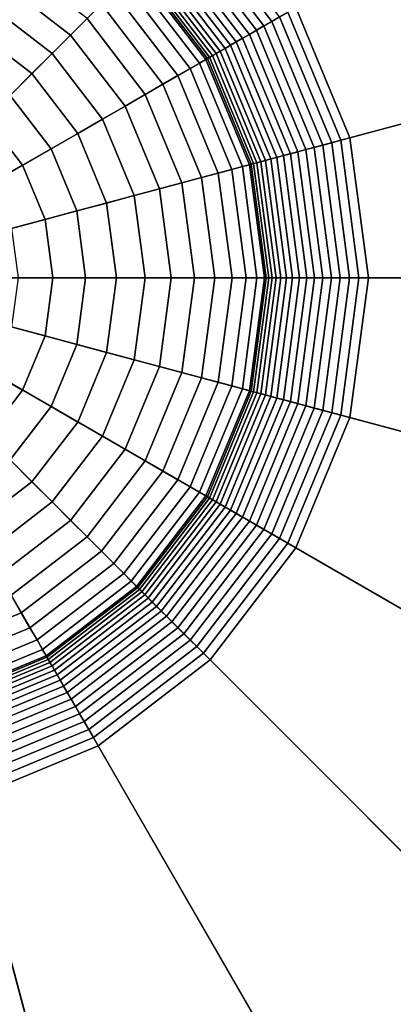
# Model space of a CAD drawing. Units: millimetres. Extents: x 0 to 550, y -435 to 0.
# Drawn here: x 275 to 276, y -199 to -197 of the extents above; entities that cross this region are included whole.
import ezdxf

# ---------------------------------------------------------------- set-up
doc = ezdxf.new("R2010")
doc.units = ezdxf.units.MM
doc.layers.add('CERAMIKA', color=7, linetype='Continuous')
doc.layers.add('CHROM', color=252, linetype='Continuous')

msp = doc.modelspace()

# ---------------------------------------------------------------- linework, layer by layer
at = {"layer": 'CERAMIKA'}
for points in [[(283.7998, -164.3459, -28), (275, -197.1873, -28), (275, -197.1873, -28), (275, -163.1873, -28)], [(292, -167.7425, -28), (275, -197.1873, -28), (275, -197.1873, -28), (283.7998, -164.3459, -28)], [(299.0416, -173.1457, -28), (275, -197.1873, -28), (275, -197.1873, -28), (292, -167.7425, -28)], [(304.4449, -180.1873, -28), (275, -197.1873, -28), (275, -197.1873, -28), (299.0416, -173.1457, -28)], [(307.8415, -188.3875, -28), (275, -197.1873, -28), (275, -197.1873, -28), (304.4449, -180.1873, -28)], [(309, -197.1873, -28), (275, -197.1873, -28), (275, -197.1873, -28), (307.8415, -188.3875, -28)], [(275, -231.1873, -28), (275, -197.1873, -28), (275, -197.1873, -28), (283.7998, -230.0288, -28)], [(283.7998, -230.0288, -28), (275, -197.1873, -28), (275, -197.1873, -28), (292, -226.6322, -28)], [(292, -226.6322, -28), (275, -197.1873, -28), (275, -197.1873, -28), (299.0416, -221.229, -28)], [(299.0416, -221.229, -28), (275, -197.1873, -28), (275, -197.1873, -28), (304.4449, -214.1873, -28)], [(304.4449, -214.1873, -28), (275, -197.1873, -28), (275, -197.1873, -28), (307.8415, -205.9872, -28)], [(307.8415, -205.9872, -28), (275, -197.1873, -28), (275, -197.1873, -28), (309, -197.1873, -28)]]:
    msp.add_3dface(points, dxfattribs=at)
at = {"layer": 'CHROM'}
for points in [[(276.1837, -196.8702, 13.5702), (277.1609, -196.6083, 13.6127), (276.9374, -196.0687, 13.6127), (276.0613, -196.5746, 13.5702)], [(275.9887, -196.6165, 13.5516), (276.0063, -196.6064, 13.5589), (275.8216, -196.3657, 13.5589), (275.8073, -196.38, 13.5516)], [(276.0063, -196.6064, 13.5589), (276.0243, -196.5959, 13.5645), (275.8363, -196.351, 13.5645), (275.8216, -196.3657, 13.5589)], [(275.9556, -196.6356, 13.5318), (275.9718, -196.6263, 13.5425), (275.7935, -196.3939, 13.5425), (275.7802, -196.4071, 13.5318)], [(275.9718, -196.6263, 13.5425), (275.9887, -196.6165, 13.5516), (275.8073, -196.38, 13.5516), (275.7935, -196.3939, 13.5425)], [(275.9402, -196.6445, 13.5195), (275.9556, -196.6356, 13.5318), (275.7802, -196.4071, 13.5318), (275.7677, -196.4196, 13.5195)], [(275.9126, -196.6604, 13.4905), (275.9259, -196.6528, 13.5057), (275.756, -196.4313, 13.5057), (275.7451, -196.4422, 13.4905)], [(275.9259, -196.6528, 13.5057), (275.9402, -196.6445, 13.5195), (275.7677, -196.4196, 13.5195), (275.756, -196.4313, 13.5057)], [(275.8802, -196.6791, 13.438), (275.8897, -196.6737, 13.4565), (275.7264, -196.4609, 13.4565), (275.7187, -196.4686, 13.438)], [(275.8897, -196.6737, 13.4565), (275.9005, -196.6674, 13.4741), (275.7353, -196.4521, 13.4741), (275.7264, -196.4609, 13.4565)], [(275.9005, -196.6674, 13.4741), (275.9126, -196.6604, 13.4905), (275.7451, -196.4422, 13.4905), (275.7353, -196.4521, 13.4741)], [(275.5502, -196.6371, 12.8719), (275.5876, -196.5997, 12.9437), (275.4155, -196.4677, 12.9437), (275.3891, -196.5134, 12.8719)], [(275.8605, -196.6905, 13.3776), (275.8656, -196.6876, 13.3983), (275.7067, -196.4806, 13.3983), (275.7026, -196.4847, 13.3776)], [(275.8656, -196.6876, 13.3983), (275.8721, -196.6838, 13.4185), (275.7121, -196.4752, 13.4185), (275.7067, -196.4806, 13.3983)], [(275.8721, -196.6838, 13.4185), (275.8802, -196.6791, 13.438), (275.7187, -196.4686, 13.438), (275.7121, -196.4752, 13.4185)], [(275.8214, -196.7131, 13.1831), (275.8426, -196.7009, 13.2688), (275.688, -196.4994, 13.2688), (275.6707, -196.5167, 13.1831)], [(275.8426, -196.7009, 13.2688), (275.857, -196.6925, 13.3564), (275.6998, -196.4876, 13.3564), (275.688, -196.4994, 13.2688)], [(275.857, -196.6925, 13.3564), (275.8605, -196.6905, 13.3776), (275.7026, -196.4847, 13.3776), (275.6998, -196.4876, 13.3564)], [(275.5085, -196.6788, 12.8051), (275.5502, -196.6371, 12.8719), (275.3891, -196.5134, 12.8719), (275.3596, -196.5646, 12.8051)], [(275.7937, -196.7291, 13.0999), (275.8214, -196.7131, 13.1831), (275.6707, -196.5167, 13.1831), (275.648, -196.5393, 13.0999)], [(275.7597, -196.7487, 13.0199), (275.7937, -196.7291, 13.0999), (275.648, -196.5393, 13.0999), (275.6203, -196.567, 13.0199)], [(275.4627, -196.7246, 12.7438), (275.5085, -196.6788, 12.8051), (275.3596, -196.5646, 12.8051), (275.3272, -196.6206, 12.7438)], [(275.7196, -196.7718, 12.9437), (275.7597, -196.7487, 13.0199), (275.6203, -196.567, 13.0199), (275.5876, -196.5997, 12.9437)], [(276.1425, -196.8812, 13.5645), (276.163, -196.8757, 13.5683), (276.0427, -196.5853, 13.5683), (276.0243, -196.5959, 13.5645)], [(276.163, -196.8757, 13.5683), (276.1837, -196.8702, 13.5702), (276.0613, -196.5746, 13.5702), (276.0427, -196.5853, 13.5683)], [(275.6739, -196.7983, 12.8719), (275.7196, -196.7718, 12.9437), (275.5876, -196.5997, 12.9437), (275.5502, -196.6371, 12.8719)], [(276.0839, -196.8969, 13.5425), (276.1028, -196.8918, 13.5516), (275.9887, -196.6165, 13.5516), (275.9718, -196.6263, 13.5425)], [(276.1028, -196.8918, 13.5516), (276.1223, -196.8866, 13.5589), (276.0063, -196.6064, 13.5589), (275.9887, -196.6165, 13.5516)], [(276.1223, -196.8866, 13.5589), (276.1425, -196.8812, 13.5645), (276.0243, -196.5959, 13.5645), (276.0063, -196.6064, 13.5589)], [(276.2255, -197.1873, 13.5702), (277.2372, -197.1873, 13.6127), (277.1609, -196.6083, 13.6127), (276.1837, -196.8702, 13.5702)], [(275.4133, -196.7741, 12.6886), (275.4627, -196.7246, 12.7438), (275.3272, -196.6206, 12.7438), (275.2922, -196.6812, 12.6886)], [(275.6228, -196.8278, 12.8051), (275.6739, -196.7983, 12.8719), (275.5502, -196.6371, 12.8719), (275.5085, -196.6788, 12.8051)], [(276.0487, -196.9063, 13.5195), (276.0658, -196.9017, 13.5318), (275.9556, -196.6356, 13.5318), (275.9402, -196.6445, 13.5195)], [(276.0658, -196.9017, 13.5318), (276.0839, -196.8969, 13.5425), (275.9718, -196.6263, 13.5425), (275.9556, -196.6356, 13.5318)], [(276.0044, -196.9182, 13.4741), (276.0179, -196.9146, 13.4905), (275.9126, -196.6604, 13.4905), (275.9005, -196.6674, 13.4741)], [(276.0179, -196.9146, 13.4905), (276.0327, -196.9106, 13.5057), (275.9259, -196.6528, 13.5057), (275.9126, -196.6604, 13.4905)], [(276.0327, -196.9106, 13.5057), (276.0487, -196.9063, 13.5195), (275.9402, -196.6445, 13.5195), (275.9259, -196.6528, 13.5057)], [(275.5667, -196.8601, 12.7438), (275.6228, -196.8278, 12.8051), (275.5085, -196.6788, 12.8051), (275.4627, -196.7246, 12.7438)], [(275.9654, -196.9286, 13.3983), (275.9727, -196.9267, 13.4185), (275.8721, -196.6838, 13.4185), (275.8656, -196.6876, 13.3983)], [(275.9727, -196.9267, 13.4185), (275.9817, -196.9243, 13.438), (275.8802, -196.6791, 13.438), (275.8721, -196.6838, 13.4185)], [(275.9817, -196.9243, 13.438), (275.9923, -196.9214, 13.4565), (275.8897, -196.6737, 13.4565), (275.8802, -196.6791, 13.438)], [(275.9923, -196.9214, 13.4565), (276.0044, -196.9182, 13.4741), (275.9005, -196.6674, 13.4741), (275.8897, -196.6737, 13.4565)], [(275.9161, -196.9418, 13.1831), (275.9398, -196.9355, 13.2688), (275.8426, -196.7009, 13.2688), (275.8214, -196.7131, 13.1831)], [(275.9398, -196.9355, 13.2688), (275.9559, -196.9312, 13.3564), (275.857, -196.6925, 13.3564), (275.8426, -196.7009, 13.2688)], [(275.9559, -196.9312, 13.3564), (275.9598, -196.9302, 13.3776), (275.8605, -196.6905, 13.3776), (275.857, -196.6925, 13.3564)], [(275.9598, -196.9302, 13.3776), (275.9654, -196.9286, 13.3983), (275.8656, -196.6876, 13.3983), (275.8605, -196.6905, 13.3776)], [(275.5061, -196.8951, 12.6886), (275.5667, -196.8601, 12.7438), (275.4627, -196.7246, 12.7438), (275.4133, -196.7741, 12.6886)], [(275.8473, -196.9603, 13.0199), (275.8852, -196.9501, 13.0999), (275.7937, -196.7291, 13.0999), (275.7597, -196.7487, 13.0199)], [(275.8852, -196.9501, 13.0999), (275.9161, -196.9418, 13.1831), (275.8214, -196.7131, 13.1831), (275.7937, -196.7291, 13.0999)], [(275.8027, -196.9723, 12.9437), (275.8473, -196.9603, 13.0199), (275.7597, -196.7487, 13.0199), (275.7196, -196.7718, 12.9437)], [(275.4415, -196.9324, 12.6397), (275.5061, -196.8951, 12.6886), (275.4133, -196.7741, 12.6886), (275.3605, -196.8268, 12.6397)], [(275.7516, -196.9859, 12.8719), (275.8027, -196.9723, 12.9437), (275.7196, -196.7718, 12.9437), (275.6739, -196.7983, 12.8719)], [(275.6946, -197.0012, 12.8051), (275.7516, -196.9859, 12.8719), (275.6739, -196.7983, 12.8719), (275.6228, -196.8278, 12.8051)], [(275.3734, -196.9717, 12.5978), (275.4415, -196.9324, 12.6397), (275.3605, -196.8268, 12.6397), (275.3049, -196.8824, 12.5978)], [(275.6321, -197.018, 12.7438), (275.6946, -197.0012, 12.8051), (275.6228, -196.8278, 12.8051), (275.5667, -196.8601, 12.7438)], [(275.5645, -197.0361, 12.6886), (275.6321, -197.018, 12.7438), (275.5667, -196.8601, 12.7438), (275.5061, -196.8951, 12.6886)], [(276.1619, -197.1873, 13.5589), (276.1828, -197.1873, 13.5645), (276.1425, -196.8812, 13.5645), (276.1223, -196.8866, 13.5589)], [(276.1828, -197.1873, 13.5645), (276.204, -197.1873, 13.5683), (276.163, -196.8757, 13.5683), (276.1425, -196.8812, 13.5645)], [(276.204, -197.1873, 13.5683), (276.2255, -197.1873, 13.5702), (276.1837, -196.8702, 13.5702), (276.163, -196.8757, 13.5683)], [(275.4925, -197.0554, 12.6397), (275.5645, -197.0361, 12.6886), (275.5061, -196.8951, 12.6886), (275.4415, -196.9324, 12.6397)], [(276.0691, -197.1873, 13.5057), (276.0857, -197.1873, 13.5195), (276.0487, -196.9063, 13.5195), (276.0327, -196.9106, 13.5057)], [(276.0857, -197.1873, 13.5195), (276.1034, -197.1873, 13.5318), (276.0658, -196.9017, 13.5318), (276.0487, -196.9063, 13.5195)], [(276.1034, -197.1873, 13.5318), (276.1221, -197.1873, 13.5425), (276.0839, -196.8969, 13.5425), (276.0658, -196.9017, 13.5318)], [(276.1221, -197.1873, 13.5425), (276.1417, -197.1873, 13.5516), (276.1028, -196.8918, 13.5516), (276.0839, -196.8969, 13.5425)], [(276.1417, -197.1873, 13.5516), (276.1619, -197.1873, 13.5589), (276.1223, -196.8866, 13.5589), (276.1028, -196.8918, 13.5516)], [(275.9896, -197.1873, 13.3564), (275.9936, -197.1873, 13.3776), (275.9598, -196.9302, 13.3776), (275.9559, -196.9312, 13.3564)], [(275.9936, -197.1873, 13.3776), (275.9995, -197.1873, 13.3983), (275.9654, -196.9286, 13.3983), (275.9598, -196.9302, 13.3776)], [(275.9995, -197.1873, 13.3983), (276.0071, -197.1873, 13.4185), (275.9727, -196.9267, 13.4185), (275.9654, -196.9286, 13.3983)], [(276.0071, -197.1873, 13.4185), (276.0164, -197.1873, 13.438), (275.9817, -196.9243, 13.438), (275.9727, -196.9267, 13.4185)], [(276.0164, -197.1873, 13.438), (276.0273, -197.1873, 13.4565), (275.9923, -196.9214, 13.4565), (275.9817, -196.9243, 13.438)], [(276.0273, -197.1873, 13.4565), (276.0398, -197.1873, 13.4741), (276.0044, -196.9182, 13.4741), (275.9923, -196.9214, 13.4565)], [(276.0398, -197.1873, 13.4741), (276.0538, -197.1873, 13.4905), (276.0179, -196.9146, 13.4905), (276.0044, -196.9182, 13.4741)], [(276.0538, -197.1873, 13.4905), (276.0691, -197.1873, 13.5057), (276.0327, -196.9106, 13.5057), (276.0179, -196.9146, 13.4905)], [(275.4165, -197.0757, 12.5978), (275.4925, -197.0554, 12.6397), (275.4415, -196.9324, 12.6397), (275.3734, -196.9717, 12.5978)], [(275.8772, -197.1873, 13.0199), (275.9165, -197.1873, 13.0999), (275.8852, -196.9501, 13.0999), (275.8473, -196.9603, 13.0199)], [(275.9165, -197.1873, 13.0999), (275.9485, -197.1873, 13.1831), (275.9161, -196.9418, 13.1831), (275.8852, -196.9501, 13.0999)], [(275.9485, -197.1873, 13.1831), (275.9729, -197.1873, 13.2688), (275.9398, -196.9355, 13.2688), (275.9161, -196.9418, 13.1831)], [(275.9729, -197.1873, 13.2688), (275.9896, -197.1873, 13.3564), (275.9559, -196.9312, 13.3564), (275.9398, -196.9355, 13.2688)], [(275.7781, -197.1873, 12.8719), (275.831, -197.1873, 12.9437), (275.8027, -196.9723, 12.9437), (275.7516, -196.9859, 12.8719)], [(275.831, -197.1873, 12.9437), (275.8772, -197.1873, 13.0199), (275.8473, -196.9603, 13.0199), (275.8027, -196.9723, 12.9437)], [(275.7191, -197.1873, 12.8051), (275.7781, -197.1873, 12.8719), (275.7516, -196.9859, 12.8719), (275.6946, -197.0012, 12.8051)], [(275.5844, -197.1873, 12.6886), (275.6544, -197.1873, 12.7438), (275.6321, -197.018, 12.7438), (275.5645, -197.0361, 12.6886)], [(275.6544, -197.1873, 12.7438), (275.7191, -197.1873, 12.8051), (275.6946, -197.0012, 12.8051), (275.6321, -197.018, 12.7438)], [(275.5098, -197.1873, 12.6397), (275.5844, -197.1873, 12.6886), (275.5645, -197.0361, 12.6886), (275.4925, -197.0554, 12.6397)], [(275.4312, -197.1873, 12.5978), (275.5098, -197.1873, 12.6397), (275.4925, -197.0554, 12.6397), (275.4165, -197.0757, 12.5978)], [(275.4165, -197.2989, 12.5978), (275.4925, -197.3193, 12.6397), (275.5098, -197.1873, 12.6397), (275.4312, -197.1873, 12.5978)], [(275.4925, -197.3193, 12.6397), (275.5645, -197.3386, 12.6886), (275.5844, -197.1873, 12.6886), (275.5098, -197.1873, 12.6397)], [(275.5645, -197.3386, 12.6886), (275.6321, -197.3567, 12.7438), (275.6544, -197.1873, 12.7438), (275.5844, -197.1873, 12.6886)], [(275.6321, -197.3567, 12.7438), (275.6946, -197.3734, 12.8051), (275.7191, -197.1873, 12.8051), (275.6544, -197.1873, 12.7438)], [(275.6946, -197.3734, 12.8051), (275.7516, -197.3887, 12.8719), (275.7781, -197.1873, 12.8719), (275.7191, -197.1873, 12.8051)], [(275.7516, -197.3887, 12.8719), (275.8027, -197.4024, 12.9437), (275.831, -197.1873, 12.9437), (275.7781, -197.1873, 12.8719)], [(275.8027, -197.4024, 12.9437), (275.8473, -197.4144, 13.0199), (275.8772, -197.1873, 13.0199), (275.831, -197.1873, 12.9437)], [(275.8473, -197.4144, 13.0199), (275.8852, -197.4245, 13.0999), (275.9165, -197.1873, 13.0999), (275.8772, -197.1873, 13.0199)], [(275.8852, -197.4245, 13.0999), (275.9161, -197.4328, 13.1831), (275.9485, -197.1873, 13.1831), (275.9165, -197.1873, 13.0999)], [(275.9161, -197.4328, 13.1831), (275.9398, -197.4391, 13.2688), (275.9729, -197.1873, 13.2688), (275.9485, -197.1873, 13.1831)], [(275.9398, -197.4391, 13.2688), (275.9559, -197.4435, 13.3564), (275.9896, -197.1873, 13.3564), (275.9729, -197.1873, 13.2688)], [(275.9559, -197.4435, 13.3564), (275.9598, -197.4445, 13.3776), (275.9936, -197.1873, 13.3776), (275.9896, -197.1873, 13.3564)], [(275.9598, -197.4445, 13.3776), (275.9654, -197.446, 13.3983), (275.9995, -197.1873, 13.3983), (275.9936, -197.1873, 13.3776)], [(275.9654, -197.446, 13.3983), (275.9727, -197.448, 13.4185), (276.0071, -197.1873, 13.4185), (275.9995, -197.1873, 13.3983)], [(275.9727, -197.448, 13.4185), (275.9817, -197.4504, 13.438), (276.0164, -197.1873, 13.438), (276.0071, -197.1873, 13.4185)], [(275.9817, -197.4504, 13.438), (275.9923, -197.4532, 13.4565), (276.0273, -197.1873, 13.4565), (276.0164, -197.1873, 13.438)], [(275.9923, -197.4532, 13.4565), (276.0044, -197.4565, 13.4741), (276.0398, -197.1873, 13.4741), (276.0273, -197.1873, 13.4565)], [(276.0044, -197.4565, 13.4741), (276.0179, -197.4601, 13.4905), (276.0538, -197.1873, 13.4905), (276.0398, -197.1873, 13.4741)], [(276.0179, -197.4601, 13.4905), (276.0327, -197.464, 13.5057), (276.0691, -197.1873, 13.5057), (276.0538, -197.1873, 13.4905)], [(276.0327, -197.464, 13.5057), (276.0487, -197.4683, 13.5195), (276.0857, -197.1873, 13.5195), (276.0691, -197.1873, 13.5057)], [(276.0487, -197.4683, 13.5195), (276.0658, -197.4729, 13.5318), (276.1034, -197.1873, 13.5318), (276.0857, -197.1873, 13.5195)], [(276.0658, -197.4729, 13.5318), (276.0839, -197.4778, 13.5425), (276.1221, -197.1873, 13.5425), (276.1034, -197.1873, 13.5318)], [(276.0839, -197.4778, 13.5425), (276.1028, -197.4828, 13.5516), (276.1417, -197.1873, 13.5516), (276.1221, -197.1873, 13.5425)], [(276.1028, -197.4828, 13.5516), (276.1223, -197.4881, 13.5589), (276.1619, -197.1873, 13.5589), (276.1417, -197.1873, 13.5516)], [(276.1223, -197.4881, 13.5589), (276.1425, -197.4934, 13.5645), (276.1828, -197.1873, 13.5645), (276.1619, -197.1873, 13.5589)], [(276.1425, -197.4934, 13.5645), (276.163, -197.4989, 13.5683), (276.204, -197.1873, 13.5683), (276.1828, -197.1873, 13.5645)], [(276.163, -197.4989, 13.5683), (276.1837, -197.5045, 13.5702), (276.2255, -197.1873, 13.5702), (276.204, -197.1873, 13.5683)], [(276.1837, -197.5045, 13.5702), (277.1609, -197.7664, 13.6127), (277.2372, -197.1873, 13.6127), (276.2255, -197.1873, 13.5702)], [(275.3734, -197.4029, 12.5978), (275.4415, -197.4423, 12.6397), (275.4925, -197.3193, 12.6397), (275.4165, -197.2989, 12.5978)], [(275.4415, -197.4423, 12.6397), (275.5061, -197.4795, 12.6886), (275.5645, -197.3386, 12.6886), (275.4925, -197.3193, 12.6397)], [(275.5061, -197.4795, 12.6886), (275.5667, -197.5145, 12.7438), (275.6321, -197.3567, 12.7438), (275.5645, -197.3386, 12.6886)], [(275.5667, -197.5145, 12.7438), (275.6228, -197.5469, 12.8051), (275.6946, -197.3734, 12.8051), (275.6321, -197.3567, 12.7438)], [(275.6228, -197.5469, 12.8051), (275.6739, -197.5764, 12.8719), (275.7516, -197.3887, 12.8719), (275.6946, -197.3734, 12.8051)], [(275.6739, -197.5764, 12.8719), (275.7196, -197.6028, 12.9437), (275.8027, -197.4024, 12.9437), (275.7516, -197.3887, 12.8719)], [(275.3049, -197.4922, 12.5978), (275.3605, -197.5478, 12.6397), (275.4415, -197.4423, 12.6397), (275.3734, -197.4029, 12.5978)], [(275.7196, -197.6028, 12.9437), (275.7597, -197.6259, 13.0199), (275.8473, -197.4144, 13.0199), (275.8027, -197.4024, 12.9437)], [(275.7597, -197.6259, 13.0199), (275.7937, -197.6456, 13.0999), (275.8852, -197.4245, 13.0999), (275.8473, -197.4144, 13.0199)], [(275.3605, -197.5478, 12.6397), (275.4133, -197.6006, 12.6886), (275.5061, -197.4795, 12.6886), (275.4415, -197.4423, 12.6397)], [(275.7937, -197.6456, 13.0999), (275.8214, -197.6616, 13.1831), (275.9161, -197.4328, 13.1831), (275.8852, -197.4245, 13.0999)], [(275.8214, -197.6616, 13.1831), (275.8426, -197.6738, 13.2688), (275.9398, -197.4391, 13.2688), (275.9161, -197.4328, 13.1831)], [(275.8426, -197.6738, 13.2688), (275.857, -197.6821, 13.3564), (275.9559, -197.4435, 13.3564), (275.9398, -197.4391, 13.2688)], [(275.857, -197.6821, 13.3564), (275.8605, -197.6842, 13.3776), (275.9598, -197.4445, 13.3776), (275.9559, -197.4435, 13.3564)], [(275.8605, -197.6842, 13.3776), (275.8656, -197.6871, 13.3983), (275.9654, -197.446, 13.3983), (275.9598, -197.4445, 13.3776)], [(275.8656, -197.6871, 13.3983), (275.8721, -197.6909, 13.4185), (275.9727, -197.448, 13.4185), (275.9654, -197.446, 13.3983)], [(275.8721, -197.6909, 13.4185), (275.8802, -197.6955, 13.438), (275.9817, -197.4504, 13.438), (275.9727, -197.448, 13.4185)], [(275.8802, -197.6955, 13.438), (275.8897, -197.701, 13.4565), (275.9923, -197.4532, 13.4565), (275.9817, -197.4504, 13.438)], [(275.8897, -197.701, 13.4565), (275.9005, -197.7072, 13.4741), (276.0044, -197.4565, 13.4741), (275.9923, -197.4532, 13.4565)], [(275.9005, -197.7072, 13.4741), (275.9126, -197.7142, 13.4905), (276.0179, -197.4601, 13.4905), (276.0044, -197.4565, 13.4741)], [(275.9126, -197.7142, 13.4905), (275.9259, -197.7219, 13.5057), (276.0327, -197.464, 13.5057), (276.0179, -197.4601, 13.4905)], [(275.9259, -197.7219, 13.5057), (275.9402, -197.7302, 13.5195), (276.0487, -197.4683, 13.5195), (276.0327, -197.464, 13.5057)], [(275.4133, -197.6006, 12.6886), (275.4627, -197.65, 12.7438), (275.5667, -197.5145, 12.7438), (275.5061, -197.4795, 12.6886)], [(275.9402, -197.7302, 13.5195), (275.9556, -197.739, 13.5318), (276.0658, -197.4729, 13.5318), (276.0487, -197.4683, 13.5195)], [(275.9556, -197.739, 13.5318), (275.9718, -197.7484, 13.5425), (276.0839, -197.4778, 13.5425), (276.0658, -197.4729, 13.5318)], [(275.9718, -197.7484, 13.5425), (275.9887, -197.7582, 13.5516), (276.1028, -197.4828, 13.5516), (276.0839, -197.4778, 13.5425)], [(275.9887, -197.7582, 13.5516), (276.0063, -197.7683, 13.5589), (276.1223, -197.4881, 13.5589), (276.1028, -197.4828, 13.5516)], [(276.0063, -197.7683, 13.5589), (276.0243, -197.7787, 13.5645), (276.1425, -197.4934, 13.5645), (276.1223, -197.4881, 13.5589)], [(276.0243, -197.7787, 13.5645), (276.0427, -197.7893, 13.5683), (276.163, -197.4989, 13.5683), (276.1425, -197.4934, 13.5645)], [(276.0427, -197.7893, 13.5683), (276.0613, -197.8001, 13.5702), (276.1837, -197.5045, 13.5702), (276.163, -197.4989, 13.5683)], [(276.0613, -197.8001, 13.5702), (276.9374, -198.3059, 13.6127), (277.1609, -197.7664, 13.6127), (276.1837, -197.5045, 13.5702)], [(275.4627, -197.65, 12.7438), (275.5085, -197.6958, 12.8051), (275.6228, -197.5469, 12.8051), (275.5667, -197.5145, 12.7438)], [(275.5085, -197.6958, 12.8051), (275.5502, -197.7375, 12.8719), (275.6739, -197.5764, 12.8719), (275.6228, -197.5469, 12.8051)], [(275.5502, -197.7375, 12.8719), (275.5876, -197.7749, 12.9437), (275.7196, -197.6028, 12.9437), (275.6739, -197.5764, 12.8719)], [(275.2922, -197.6935, 12.6886), (275.3272, -197.754, 12.7438), (275.4627, -197.65, 12.7438), (275.4133, -197.6006, 12.6886)], [(275.5876, -197.7749, 12.9437), (275.6203, -197.8076, 13.0199), (275.7597, -197.6259, 13.0199), (275.7196, -197.6028, 12.9437)], [(275.6203, -197.8076, 13.0199), (275.648, -197.8354, 13.0999), (275.7937, -197.6456, 13.0999), (275.7597, -197.6259, 13.0199)], [(275.3272, -197.754, 12.7438), (275.3596, -197.8101, 12.8051), (275.5085, -197.6958, 12.8051), (275.4627, -197.65, 12.7438)], [(275.648, -197.8354, 13.0999), (275.6707, -197.858, 13.1831), (275.8214, -197.6616, 13.1831), (275.7937, -197.6456, 13.0999)], [(275.6707, -197.858, 13.1831), (275.688, -197.8753, 13.2688), (275.8426, -197.6738, 13.2688), (275.8214, -197.6616, 13.1831)], [(275.688, -197.8753, 13.2688), (275.6998, -197.8871, 13.3564), (275.857, -197.6821, 13.3564), (275.8426, -197.6738, 13.2688)], [(275.6998, -197.8871, 13.3564), (275.7026, -197.8899, 13.3776), (275.8605, -197.6842, 13.3776), (275.857, -197.6821, 13.3564)], [(275.7026, -197.8899, 13.3776), (275.7067, -197.8941, 13.3983), (275.8656, -197.6871, 13.3983), (275.8605, -197.6842, 13.3776)], [(275.7067, -197.8941, 13.3983), (275.7121, -197.8994, 13.4185), (275.8721, -197.6909, 13.4185), (275.8656, -197.6871, 13.3983)], [(275.3596, -197.8101, 12.8051), (275.3891, -197.8612, 12.8719), (275.5502, -197.7375, 12.8719), (275.5085, -197.6958, 12.8051)], [(275.7121, -197.8994, 13.4185), (275.7187, -197.906, 13.438), (275.8802, -197.6955, 13.438), (275.8721, -197.6909, 13.4185)], [(275.7187, -197.906, 13.438), (275.7264, -197.9137, 13.4565), (275.8897, -197.701, 13.4565), (275.8802, -197.6955, 13.438)], [(275.7264, -197.9137, 13.4565), (275.7353, -197.9226, 13.4741), (275.9005, -197.7072, 13.4741), (275.8897, -197.701, 13.4565)], [(275.7353, -197.9226, 13.4741), (275.7451, -197.9325, 13.4905), (275.9126, -197.7142, 13.4905), (275.9005, -197.7072, 13.4741)], [(275.7451, -197.9325, 13.4905), (275.756, -197.9433, 13.5057), (275.9259, -197.7219, 13.5057), (275.9126, -197.7142, 13.4905)], [(275.756, -197.9433, 13.5057), (275.7677, -197.955, 13.5195), (275.9402, -197.7302, 13.5195), (275.9259, -197.7219, 13.5057)], [(275.7677, -197.955, 13.5195), (275.7802, -197.9676, 13.5318), (275.9556, -197.739, 13.5318), (275.9402, -197.7302, 13.5195)], [(275.3891, -197.8612, 12.8719), (275.4155, -197.907, 12.9437), (275.5876, -197.7749, 12.9437), (275.5502, -197.7375, 12.8719)], [(275.7802, -197.9676, 13.5318), (275.7935, -197.9808, 13.5425), (275.9718, -197.7484, 13.5425), (275.9556, -197.739, 13.5318)], [(275.7935, -197.9808, 13.5425), (275.8073, -197.9946, 13.5516), (275.9887, -197.7582, 13.5516), (275.9718, -197.7484, 13.5425)], [(275.4155, -197.907, 12.9437), (275.4386, -197.947, 13.0199), (275.6203, -197.8076, 13.0199), (275.5876, -197.7749, 12.9437)], [(275.8073, -197.9946, 13.5516), (275.8216, -198.0089, 13.5589), (276.0063, -197.7683, 13.5589), (275.9887, -197.7582, 13.5516)], [(275.8216, -198.0089, 13.5589), (275.8363, -198.0237, 13.5645), (276.0243, -197.7787, 13.5645), (276.0063, -197.7683, 13.5589)], [(275.8363, -198.0237, 13.5645), (275.8514, -198.0387, 13.5683), (276.0427, -197.7893, 13.5683), (276.0243, -197.7787, 13.5645)], [(275.8514, -198.0387, 13.5683), (275.8665, -198.0539, 13.5702), (276.0613, -197.8001, 13.5702), (276.0427, -197.7893, 13.5683)], [(275.8665, -198.0539, 13.5702), (276.5819, -198.7692, 13.6127), (276.9374, -198.3059, 13.6127), (276.0613, -197.8001, 13.5702)], [(275.4386, -197.947, 13.0199), (275.4582, -197.981, 13.0999), (275.648, -197.8354, 13.0999), (275.6203, -197.8076, 13.0199)], [(275.4582, -197.981, 13.0999), (275.4742, -198.0087, 13.1831), (275.6707, -197.858, 13.1831), (275.648, -197.8354, 13.0999)], [(275.4742, -198.0087, 13.1831), (275.4865, -198.0299, 13.2688), (275.688, -197.8753, 13.2688), (275.6707, -197.858, 13.1831)], [(275.4865, -198.0299, 13.2688), (275.4948, -198.0444, 13.3564), (275.6998, -197.8871, 13.3564), (275.688, -197.8753, 13.2688)], [(275.4948, -198.0444, 13.3564), (275.4968, -198.0479, 13.3776), (275.7026, -197.8899, 13.3776), (275.6998, -197.8871, 13.3564)], [(275.4968, -198.0479, 13.3776), (275.4997, -198.0529, 13.3983), (275.7067, -197.8941, 13.3983), (275.7026, -197.8899, 13.3776)], [(275.2151, -197.99, 12.9437), (275.227, -198.0346, 13.0199), (275.4386, -197.947, 13.0199), (275.4155, -197.907, 12.9437)], [(275.4997, -198.0529, 13.3983), (275.5035, -198.0595, 13.4185), (275.7121, -197.8994, 13.4185), (275.7067, -197.8941, 13.3983)], [(275.5035, -198.0595, 13.4185), (275.5082, -198.0675, 13.438), (275.7187, -197.906, 13.438), (275.7121, -197.8994, 13.4185)], [(275.5082, -198.0675, 13.438), (275.5137, -198.077, 13.4565), (275.7264, -197.9137, 13.4565), (275.7187, -197.906, 13.438)], [(275.5137, -198.077, 13.4565), (275.5199, -198.0878, 13.4741), (275.7353, -197.9226, 13.4741), (275.7264, -197.9137, 13.4565)], [(275.5199, -198.0878, 13.4741), (275.5269, -198.0999, 13.4905), (275.7451, -197.9325, 13.4905), (275.7353, -197.9226, 13.4741)], [(275.5269, -198.0999, 13.4905), (275.5346, -198.1132, 13.5057), (275.756, -197.9433, 13.5057), (275.7451, -197.9325, 13.4905)], [(275.227, -198.0346, 13.0199), (275.2372, -198.0726, 13.0999), (275.4582, -197.981, 13.0999), (275.4386, -197.947, 13.0199)], [(275.5346, -198.1132, 13.5057), (275.5429, -198.1276, 13.5195), (275.7677, -197.955, 13.5195), (275.756, -197.9433, 13.5057)], [(275.5429, -198.1276, 13.5195), (275.5517, -198.1429, 13.5318), (275.7802, -197.9676, 13.5318), (275.7677, -197.955, 13.5195)], [(275.5517, -198.1429, 13.5318), (275.5611, -198.1591, 13.5425), (275.7935, -197.9808, 13.5425), (275.7802, -197.9676, 13.5318)], [(275.2372, -198.0726, 13.0999), (275.2455, -198.1035, 13.1831), (275.4742, -198.0087, 13.1831), (275.4582, -197.981, 13.0999)], [(275.5611, -198.1591, 13.5425), (275.5708, -198.176, 13.5516), (275.8073, -197.9946, 13.5516), (275.7935, -197.9808, 13.5425)], [(275.5708, -198.176, 13.5516), (275.581, -198.1936, 13.5589), (275.8216, -198.0089, 13.5589), (275.8073, -197.9946, 13.5516)], [(275.2455, -198.1035, 13.1831), (275.2518, -198.1271, 13.2688), (275.4865, -198.0299, 13.2688), (275.4742, -198.0087, 13.1831)], [(275.581, -198.1936, 13.5589), (275.5914, -198.2116, 13.5645), (275.8363, -198.0237, 13.5645), (275.8216, -198.0089, 13.5589)], [(275.5914, -198.2116, 13.5645), (275.602, -198.23, 13.5683), (275.8514, -198.0387, 13.5683), (275.8363, -198.0237, 13.5645)], [(275.2518, -198.1271, 13.2688), (275.2561, -198.1432, 13.3564), (275.4948, -198.0444, 13.3564), (275.4865, -198.0299, 13.2688)], [(275.2561, -198.1432, 13.3564), (275.2572, -198.1471, 13.3776), (275.4968, -198.0479, 13.3776), (275.4948, -198.0444, 13.3564)], [(275.602, -198.23, 13.5683), (275.6127, -198.2486, 13.5702), (275.8665, -198.0539, 13.5702), (275.8514, -198.0387, 13.5683)], [(275.2572, -198.1471, 13.3776), (275.2587, -198.1527, 13.3983), (275.4997, -198.0529, 13.3983), (275.4968, -198.0479, 13.3776)], [(275.2587, -198.1527, 13.3983), (275.2606, -198.1601, 13.4185), (275.5035, -198.0595, 13.4185), (275.4997, -198.0529, 13.3983)], [(275.2606, -198.1601, 13.4185), (275.2631, -198.1691, 13.438), (275.5082, -198.0675, 13.438), (275.5035, -198.0595, 13.4185)], [(275.2631, -198.1691, 13.438), (275.2659, -198.1796, 13.4565), (275.5137, -198.077, 13.4565), (275.5082, -198.0675, 13.438)], [(275.6127, -198.2486, 13.5702), (276.1186, -199.1248, 13.6127), (276.5819, -198.7692, 13.6127), (275.8665, -198.0539, 13.5702)], [(275.2659, -198.1796, 13.4565), (275.2691, -198.1917, 13.4741), (275.5199, -198.0878, 13.4741), (275.5137, -198.077, 13.4565)], [(275.2691, -198.1917, 13.4741), (275.2727, -198.2052, 13.4905), (275.5269, -198.0999, 13.4905), (275.5199, -198.0878, 13.4741)], [(275.2727, -198.2052, 13.4905), (275.2767, -198.22, 13.5057), (275.5346, -198.1132, 13.5057), (275.5269, -198.0999, 13.4905)], [(275.2767, -198.22, 13.5057), (275.281, -198.236, 13.5195), (275.5429, -198.1276, 13.5195), (275.5346, -198.1132, 13.5057)], [(275.281, -198.236, 13.5195), (275.2856, -198.2531, 13.5318), (275.5517, -198.1429, 13.5318), (275.5429, -198.1276, 13.5195)], [(275.2856, -198.2531, 13.5318), (275.2904, -198.2712, 13.5425), (275.5611, -198.1591, 13.5425), (275.5517, -198.1429, 13.5318)], [(275.2904, -198.2712, 13.5425), (275.2955, -198.2901, 13.5516), (275.5708, -198.176, 13.5516), (275.5611, -198.1591, 13.5425)], [(275.2955, -198.2901, 13.5516), (275.3007, -198.3097, 13.5589), (275.581, -198.1936, 13.5589), (275.5708, -198.176, 13.5516)], [(275.3007, -198.3097, 13.5589), (275.3061, -198.3298, 13.5645), (275.5914, -198.2116, 13.5645), (275.581, -198.1936, 13.5589)], [(275.3061, -198.3298, 13.5645), (275.3116, -198.3503, 13.5683), (275.602, -198.23, 13.5683), (275.5914, -198.2116, 13.5645)], [(275.3116, -198.3503, 13.5683), (275.3172, -198.371, 13.5702), (275.6127, -198.2486, 13.5702), (275.602, -198.23, 13.5683)], [(275.3172, -198.371, 13.5702), (275.579, -199.3483, 13.6127), (276.1186, -199.1248, 13.6127), (275.6127, -198.2486, 13.5702)], [(275, -198.4128, 13.5702), (275, -199.4245, 13.6127), (275.579, -199.3483, 13.6127), (275.3172, -198.371, 13.5702)], [(276.1186, -199.1248, 13.6127), (276.6248, -200.0016, 13.6296), (277.2978, -199.4852, 13.6296), (276.5819, -198.7692, 13.6127)]]:
    msp.add_3dface(points, dxfattribs=at)

doc.saveas('drawing.dxf')
